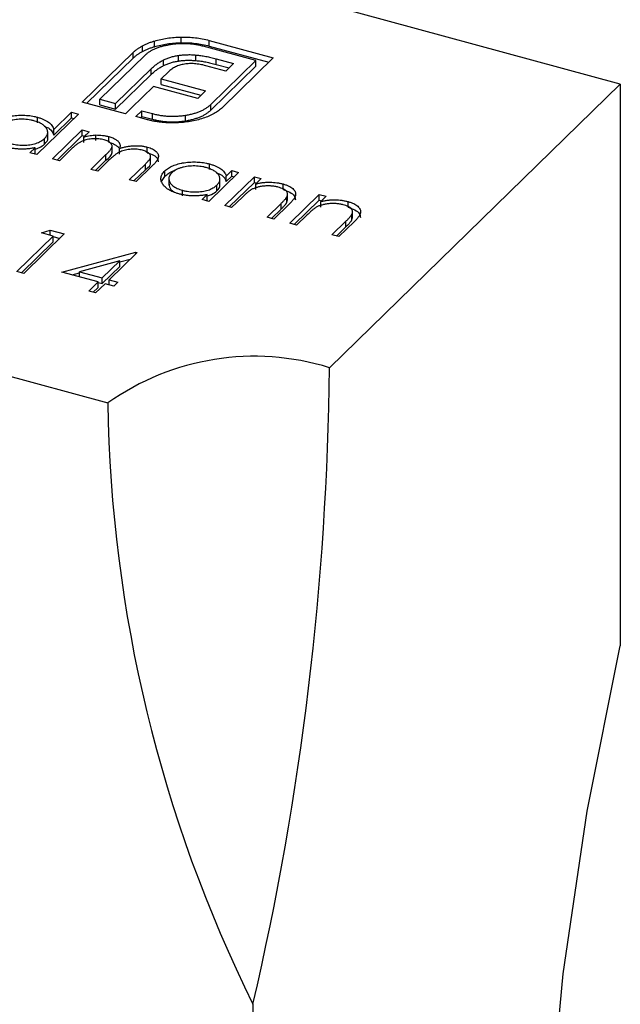
# Model space of a CAD drawing. Units: millimetres. Extents: x 35 to 2044, y 35 to 1435.
# Drawn here: x 1929 to 1939, y 1052 to 1067 of the extents above; entities that cross this region are included whole.
import ezdxf

# ---------------------------------------------------------------- set-up
doc = ezdxf.new("R2010")
doc.units = ezdxf.units.MM
doc.header["$LTSCALE"] = 7

msp = doc.modelspace()

# ---------------------------------------------------------------- linework, layer by layer
at = {"color": 7, "linetype": 'Continuous', "lineweight": 25}
for p, q in [((1938.555, 1065.982), (1930.153, 1068.266)), ((1931.861, 1066.613), (1931.861, 1066.699)), ((1931.272, 1066.478), (1931.272, 1066.564)), ((1931.454, 1066.552), (1931.454, 1066.638)), ((1932.998, 1066.339), (1932.194, 1066.558)), ((1932.287, 1066.648), (1933.265, 1066.382)), ((1932.287, 1066.562), (1932.287, 1066.648)), ((1932.287, 1066.562), (1933.197, 1066.315)), ((1930.354, 1065.707), (1931.131, 1066.465)), ((1930.423, 1065.688), (1931.131, 1066.379)), ((1931.306, 1066.417), (1930.622, 1065.749)), ((1931.131, 1066.379), (1931.131, 1066.465)), ((1931.821, 1066.333), (1931.821, 1066.419)), ((1932.087, 1066.34), (1932.087, 1066.425)), ((1932.396, 1066.368), (1932.66, 1066.296)), ((1932.396, 1066.282), (1932.396, 1066.368)), ((1933.265, 1066.382), (1932.489, 1065.624)), ((1930.861, 1065.684), (1931.404, 1066.215)), ((1931.404, 1066.129), (1931.404, 1066.215)), ((1931.593, 1066.264), (1931.593, 1066.349)), ((1932.54, 1066.179), (1932.236, 1066.261)), ((1932.314, 1065.671), (1932.998, 1066.339)), ((1932.314, 1065.585), (1932.998, 1066.253)), ((1932.396, 1066.282), (1932.591, 1066.229)), ((1932.66, 1066.296), (1932.54, 1066.179)), ((1932.998, 1066.253), (1932.998, 1066.339)), ((1930.861, 1065.599), (1931.404, 1066.129)), ((1931.666, 1066.168), (1931.556, 1066.061)), ((1931.556, 1066.061), (1932.231, 1065.877)), ((1931.556, 1065.975), (1931.556, 1066.061)), ((1931.438, 1065.945), (1931.103, 1065.618)), ((1932.113, 1065.762), (1931.438, 1065.945)), ((1931.556, 1065.975), (1932.162, 1065.81)), ((1934.121, 1061.655), (1938.555, 1065.982)), ((1938.555, 1065.982), (1938.555, 1057.411)), ((1932.231, 1065.877), (1932.113, 1065.762)), ((1931.014, 1065.528), (1930.354, 1065.707)), ((1930.622, 1065.749), (1930.861, 1065.684)), ((1930.622, 1065.664), (1930.622, 1065.749)), ((1930.622, 1065.664), (1930.861, 1065.599)), ((1930.861, 1065.599), (1930.861, 1065.684)), ((1931.106, 1065.618), (1931.014, 1065.528)), ((1931.103, 1065.618), (1931.106, 1065.618)), ((1931.103, 1065.615), (1931.103, 1065.618)), ((1932.314, 1065.585), (1932.314, 1065.671)), ((1930.294, 1065.523), (1929.66, 1064.905)), ((1929.669, 1065.39), (1929.669, 1065.476)), ((1929.919, 1065.289), (1930.189, 1065.552)), ((1929.919, 1065.203), (1930.189, 1065.466)), ((1930.189, 1065.552), (1930.294, 1065.523)), ((1930.189, 1065.466), (1930.189, 1065.552)), ((1930.189, 1065.466), (1930.225, 1065.456)), ((1931.17, 1065.485), (1931.263, 1065.575)), ((1931.333, 1065.441), (1931.17, 1065.485)), ((1931.239, 1065.466), (1931.263, 1065.489)), ((1931.263, 1065.575), (1931.425, 1065.531)), ((1931.263, 1065.489), (1931.263, 1065.575)), ((1931.263, 1065.489), (1931.425, 1065.445)), ((1931.425, 1065.445), (1931.425, 1065.531)), ((1931.925, 1065.42), (1931.925, 1065.506)), ((1929.827, 1065.149), (1929.827, 1065.256)), ((1929.9, 1064.84), (1930.352, 1065.281)), ((1929.919, 1065.203), (1929.919, 1065.289)), ((1929.969, 1064.822), (1930.352, 1065.195)), ((1930.352, 1065.281), (1930.457, 1065.252)), ((1930.352, 1065.195), (1930.352, 1065.281)), ((1930.352, 1065.195), (1930.388, 1065.185)), ((1930.457, 1065.252), (1930.378, 1065.175)), ((1930.378, 1065.09), (1930.378, 1065.175)), ((1930.56, 1065.119), (1930.56, 1065.205)), ((1930.759, 1065.094), (1930.759, 1065.18)), ((1929.555, 1064.934), (1929.633, 1065.01)), ((1929.633, 1064.924), (1929.633, 1065.01)), ((1929.78, 1065.067), (1929.78, 1065.153)), ((1930.808, 1064.938), (1930.808, 1065.045)), ((1931.345, 1064.935), (1931.345, 1065.02)), ((1929.66, 1064.905), (1929.555, 1064.934)), ((1929.624, 1064.915), (1929.633, 1064.924)), ((1930.195, 1064.997), (1930.005, 1064.812)), ((1930.485, 1064.681), (1930.715, 1064.905)), ((1930.715, 1064.819), (1930.715, 1064.905)), ((1930.922, 1064.914), (1930.922, 1064.999)), ((1931.395, 1064.778), (1931.395, 1064.885)), ((1930.005, 1064.812), (1929.9, 1064.84)), ((1930.554, 1064.663), (1930.715, 1064.819)), ((1930.766, 1064.824), (1930.59, 1064.653)), ((1931.07, 1064.522), (1931.315, 1064.761)), ((1931.42, 1064.732), (1931.175, 1064.494)), ((1931.315, 1064.675), (1931.315, 1064.761)), ((1932.294, 1064.677), (1932.294, 1064.763)), ((1930.59, 1064.653), (1930.485, 1064.681)), ((1931.139, 1064.504), (1931.315, 1064.675)), ((1931.563, 1064.497), (1931.612, 1064.572)), ((1931.612, 1064.572), (1931.612, 1064.658)), ((1932.737, 1064.632), (1932.285, 1064.192)), ((1932.525, 1064.127), (1932.977, 1064.567)), ((1932.548, 1064.579), (1932.632, 1064.661)), ((1932.548, 1064.494), (1932.548, 1064.579)), ((1932.548, 1064.494), (1932.632, 1064.575)), ((1932.632, 1064.661), (1932.737, 1064.632)), ((1932.632, 1064.575), (1932.632, 1064.661)), ((1932.632, 1064.575), (1932.668, 1064.565)), ((1932.977, 1064.567), (1933.082, 1064.539)), ((1932.977, 1064.481), (1932.977, 1064.567)), ((1931.175, 1064.494), (1931.07, 1064.522)), ((1931.674, 1064.55), (1931.674, 1064.442)), ((1932.405, 1064.354), (1932.405, 1064.44)), ((1932.452, 1064.436), (1932.452, 1064.543)), ((1932.594, 1064.108), (1932.977, 1064.481)), ((1932.977, 1064.481), (1933.013, 1064.472)), ((1933.082, 1064.539), (1933, 1064.459)), ((1933, 1064.373), (1933, 1064.459)), ((1933.415, 1064.372), (1933.415, 1064.458)), ((1931.882, 1064.275), (1931.882, 1064.361)), ((1932.18, 1064.221), (1932.258, 1064.297)), ((1932.258, 1064.211), (1932.258, 1064.297)), ((1932.794, 1064.257), (1932.63, 1064.098)), ((1933.473, 1064.176), (1933.473, 1064.262)), ((1933.484, 1064.204), (1933.484, 1064.311)), ((1933.515, 1063.858), (1933.967, 1064.298)), ((1933.967, 1064.298), (1934.072, 1064.27)), ((1933.967, 1064.212), (1933.967, 1064.298)), ((1934.072, 1064.27), (1933.99, 1064.19)), ((1932.285, 1064.192), (1932.18, 1064.221)), ((1932.249, 1064.202), (1932.258, 1064.211)), ((1932.63, 1064.098), (1932.525, 1064.127)), ((1933.17, 1063.951), (1933.383, 1064.159)), ((1933.506, 1064.148), (1933.275, 1063.923)), ((1933.383, 1064.073), (1933.383, 1064.159)), ((1933.473, 1064.176), (1933.481, 1064.215)), ((1933.584, 1063.839), (1933.967, 1064.212)), ((1933.967, 1064.212), (1934.003, 1064.202)), ((1933.99, 1064.104), (1933.99, 1064.19)), ((1934.405, 1064.103), (1934.405, 1064.189)), ((1933.239, 1063.933), (1933.383, 1064.073)), ((1933.784, 1063.988), (1933.62, 1063.829)), ((1934.463, 1063.907), (1934.463, 1063.993)), ((1934.474, 1063.935), (1934.474, 1064.042)), ((1933.275, 1063.923), (1933.17, 1063.951)), ((1933.62, 1063.829), (1933.515, 1063.858)), ((1934.16, 1063.682), (1934.373, 1063.89)), ((1934.496, 1063.879), (1934.265, 1063.654)), ((1934.373, 1063.804), (1934.373, 1063.89)), ((1934.463, 1063.907), (1934.471, 1063.946)), ((1929.357, 1063.121), (1929.911, 1063.662)), ((1930.08, 1063.696), (1929.462, 1063.093)), ((1929.731, 1063.711), (1929.863, 1063.754)), ((1929.911, 1063.662), (1929.731, 1063.711)), ((1929.863, 1063.754), (1930.08, 1063.696)), ((1929.863, 1063.675), (1929.863, 1063.754)), ((1929.911, 1063.577), (1929.911, 1063.662)), ((1934.265, 1063.654), (1934.16, 1063.682)), ((1934.229, 1063.664), (1934.373, 1063.804)), ((1929.426, 1063.103), (1929.911, 1063.577)), ((1929.911, 1063.656), (1930.011, 1063.628)), ((1922.341, 1063.401), (1930.743, 1061.117)), ((1930.04, 1063.114), (1931.169, 1063.419)), ((1931.19, 1063.413), (1930.763, 1062.996)), ((1931.169, 1063.419), (1931.19, 1063.413)), ((1931.169, 1063.393), (1931.169, 1063.419)), ((1930.926, 1063.286), (1930.309, 1063.12)), ((1930.658, 1063.025), (1930.926, 1063.286)), ((1930.926, 1063.268), (1931.085, 1063.311)), ((1930.926, 1063.201), (1930.926, 1063.286)), ((1929.462, 1063.093), (1929.357, 1063.121)), ((1930.595, 1062.963), (1930.04, 1063.114)), ((1930.198, 1063.071), (1930.309, 1063.101)), ((1930.309, 1063.04), (1930.309, 1063.12)), ((1930.309, 1063.12), (1930.658, 1063.025)), ((1930.658, 1062.939), (1930.926, 1063.201)), ((1930.452, 1062.824), (1930.595, 1062.963)), ((1930.7, 1062.934), (1930.557, 1062.795)), ((1930.595, 1062.877), (1930.595, 1062.963)), ((1930.595, 1062.956), (1930.658, 1062.939)), ((1930.658, 1062.939), (1930.658, 1063.025)), ((1930.835, 1062.898), (1930.7, 1062.934)), ((1930.763, 1062.996), (1930.898, 1062.959)), ((1930.763, 1062.917), (1930.763, 1062.996)), ((1930.898, 1062.959), (1930.835, 1062.898)), ((1930.557, 1062.795), (1930.452, 1062.824)), ((1930.521, 1062.805), (1930.595, 1062.877)), ((1932.954, 1051.944), (1932.954, 1043.373))]:
    msp.add_line(p, q, dxfattribs=at)
at = {"color": 7, "linetype": 'Continuous', "lineweight": 25, "flags": 128}
msp.add_lwpolyline([(1938.555, 1040.267), (1938.05, 1041.803), (1937.684, 1043.571), (1937.462, 1045.547), (1937.388, 1047.7), (1937.462, 1049.998), (1937.684, 1052.407), (1938.05, 1054.89), (1938.555, 1057.411)], dxfattribs=at)
at = {"color": 7, "linetype": 'Continuous', "lineweight": 25}
for centre, radius, start, end in [((1932.975, 1057.976), 3.853, 72.696, 125.3989), ((1889.433, 1062.099), 44.69, 346.8665, 359.4306), ((1952.156, 1061.426), 21.415, 180.8261, 206.279)]:
    msp.add_arc(centre, radius, start, end, dxfattribs=at)
for points, knots in [([(1931.454, 1066.638), (1931.485, 1066.646), (1931.548, 1066.664), (1931.649, 1066.682), (1931.753, 1066.694), (1931.825, 1066.697), (1931.861, 1066.699)], [0, 0, 0, 0, 0.250231, 0.49812, 0.74656, 1, 1, 1, 1]), ([(1931.861, 1066.699), (1931.898, 1066.699), (1931.97, 1066.699), (1932.079, 1066.689), (1932.185, 1066.673), (1932.253, 1066.656), (1932.287, 1066.648)], [0, 0, 0, 0, 0.247883, 0.49298, 0.742751, 1, 1, 1, 1]), ([(1931.131, 1066.465), (1931.141, 1066.474), (1931.16, 1066.492), (1931.194, 1066.517), (1931.231, 1066.542), (1931.258, 1066.556), (1931.272, 1066.564)], [0, 0, 0, 0, 0.251403, 0.50207, 0.751003, 1, 1, 1, 1]), ([(1931.272, 1066.564), (1931.286, 1066.571), (1931.313, 1066.585), (1931.357, 1066.605), (1931.404, 1066.623), (1931.437, 1066.633), (1931.454, 1066.638)], [0, 0, 0, 0, 0.252574, 0.504789, 0.751125, 1, 1, 1, 1]), ([(1931.272, 1066.478), (1931.286, 1066.485), (1931.313, 1066.5), (1931.357, 1066.519), (1931.404, 1066.537), (1931.437, 1066.547), (1931.454, 1066.552)], [0, 0, 0, 0, 0.252574, 0.504789, 0.751125, 1, 1, 1, 1]), ([(1931.693, 1066.581), (1931.672, 1066.577), (1931.63, 1066.57), (1931.571, 1066.556), (1931.516, 1066.54), (1931.466, 1066.52), (1931.419, 1066.499), (1931.377, 1066.474), (1931.338, 1066.447), (1931.317, 1066.427), (1931.306, 1066.417)], [0, 0, 0, 0, 0.129954, 0.255342, 0.378621, 0.500515, 0.622735, 0.745008, 0.871081, 1, 1, 1, 1]), ([(1931.454, 1066.552), (1931.485, 1066.561), (1931.548, 1066.578), (1931.649, 1066.597), (1931.753, 1066.609), (1931.825, 1066.612), (1931.861, 1066.613)], [0, 0, 0, 0, 0.250231, 0.49812, 0.74656, 1, 1, 1, 1]), ([(1932.194, 1066.558), (1932.174, 1066.563), (1932.135, 1066.573), (1932.073, 1066.584), (1932.011, 1066.592), (1931.948, 1066.597), (1931.885, 1066.598), (1931.821, 1066.596), (1931.757, 1066.591), (1931.714, 1066.584), (1931.693, 1066.581)], [0, 0, 0, 0, 0.130168, 0.255523, 0.37903, 0.500217, 0.622743, 0.74532, 0.870786, 1, 1, 1, 1]), ([(1931.861, 1066.613), (1931.898, 1066.613), (1931.97, 1066.613), (1932.079, 1066.604), (1932.185, 1066.588), (1932.253, 1066.571), (1932.287, 1066.562)], [0, 0, 0, 0, 0.247883, 0.49298, 0.742751, 1, 1, 1, 1]), ([(1931.131, 1066.379), (1931.141, 1066.388), (1931.16, 1066.406), (1931.194, 1066.432), (1931.231, 1066.456), (1931.258, 1066.471), (1931.272, 1066.478)], [0, 0, 0, 0, 0.251403, 0.50207, 0.751003, 1, 1, 1, 1]), ([(1931.593, 1066.349), (1931.61, 1066.357), (1931.644, 1066.373), (1931.701, 1066.392), (1931.759, 1066.408), (1931.801, 1066.415), (1931.821, 1066.419)], [0, 0, 0, 0, 0.260648, 0.511856, 0.757745, 1, 1, 1, 1]), ([(1931.821, 1066.419), (1931.842, 1066.422), (1931.884, 1066.427), (1931.949, 1066.43), (1932.018, 1066.431), (1932.063, 1066.427), (1932.087, 1066.425)], [0, 0, 0, 0, 0.238846, 0.483132, 0.735778, 1, 1, 1, 1]), ([(1932.087, 1066.425), (1932.111, 1066.423), (1932.162, 1066.418), (1932.238, 1066.404), (1932.317, 1066.388), (1932.369, 1066.375), (1932.396, 1066.368)], [0, 0, 0, 0, 0.227657, 0.469428, 0.726006, 1, 1, 1, 1]), ([(1931.404, 1066.215), (1931.419, 1066.228), (1931.447, 1066.254), (1931.493, 1066.29), (1931.541, 1066.322), (1931.576, 1066.34), (1931.593, 1066.349)], [0, 0, 0, 0, 0.274916, 0.531869, 0.774208, 1, 1, 1, 1]), ([(1931.404, 1066.129), (1931.419, 1066.143), (1931.447, 1066.168), (1931.493, 1066.204), (1931.541, 1066.236), (1931.576, 1066.255), (1931.593, 1066.264)], [0, 0, 0, 0, 0.274916, 0.531869, 0.774208, 1, 1, 1, 1]), ([(1931.593, 1066.264), (1931.61, 1066.272), (1931.644, 1066.287), (1931.701, 1066.307), (1931.759, 1066.323), (1931.801, 1066.33), (1931.821, 1066.333)], [0, 0, 0, 0, 0.260648, 0.511856, 0.757745, 1, 1, 1, 1]), ([(1931.775, 1066.244), (1931.765, 1066.238), (1931.744, 1066.228), (1931.717, 1066.21), (1931.689, 1066.19), (1931.674, 1066.175), (1931.666, 1066.168)], [0, 0, 0, 0, 0.234137, 0.4766, 0.733556, 1, 1, 1, 1]), ([(1931.912, 1066.285), (1931.899, 1066.283), (1931.874, 1066.279), (1931.84, 1066.269), (1931.805, 1066.258), (1931.785, 1066.248), (1931.775, 1066.244)], [0, 0, 0, 0, 0.2455892, 0.4905057, 0.7406289, 1, 1, 1, 1]), ([(1931.821, 1066.333), (1931.842, 1066.336), (1931.884, 1066.342), (1931.949, 1066.345), (1932.018, 1066.345), (1932.063, 1066.341), (1932.087, 1066.34)], [0, 0, 0, 0, 0.238846, 0.483132, 0.735778, 1, 1, 1, 1]), ([(1932.064, 1066.292), (1932.05, 1066.293), (1932.025, 1066.294), (1931.986, 1066.294), (1931.948, 1066.291), (1931.924, 1066.287), (1931.912, 1066.285)], [0, 0, 0, 0, 0.257074, 0.506527, 0.754684, 1, 1, 1, 1]), ([(1932.236, 1066.261), (1932.222, 1066.265), (1932.193, 1066.273), (1932.15, 1066.281), (1932.107, 1066.288), (1932.078, 1066.291), (1932.064, 1066.292)], [0, 0, 0, 0, 0.2663974, 0.5202006, 0.7659044, 1, 1, 1, 1]), ([(1932.087, 1066.34), (1932.111, 1066.337), (1932.162, 1066.332), (1932.238, 1066.319), (1932.317, 1066.303), (1932.369, 1066.289), (1932.396, 1066.282)], [0, 0, 0, 0, 0.227657, 0.469428, 0.726006, 1, 1, 1, 1]), ([(1931.925, 1065.506), (1931.946, 1065.51), (1931.988, 1065.517), (1932.048, 1065.532), (1932.103, 1065.548), (1932.154, 1065.568), (1932.201, 1065.59), (1932.243, 1065.615), (1932.281, 1065.642), (1932.303, 1065.661), (1932.314, 1065.671)], [0, 0, 0, 0, 0.130632, 0.256062, 0.379449, 0.501939, 0.624027, 0.746533, 0.871852, 1, 1, 1, 1]), ([(1932.489, 1065.624), (1932.47, 1065.607), (1932.434, 1065.574), (1932.363, 1065.53), (1932.285, 1065.49), (1932.225, 1065.47), (1932.195, 1065.459)], [0, 0, 0, 0, 0.2555069, 0.5046917, 0.751467, 1, 1, 1, 1]), ([(1928.987, 1065.371), (1928.995, 1065.379), (1929.012, 1065.394), (1929.041, 1065.414), (1929.073, 1065.433), (1929.109, 1065.45), (1929.148, 1065.464), (1929.19, 1065.477), (1929.235, 1065.488), (1929.283, 1065.496), (1929.332, 1065.503), (1929.382, 1065.506), (1929.431, 1065.508), (1929.48, 1065.506), (1929.528, 1065.503), (1929.576, 1065.497), (1929.623, 1065.488), (1929.653, 1065.48), (1929.669, 1065.476)], [0, 0, 0, 0, 0.063775, 0.126079, 0.186904, 0.247574, 0.308003, 0.369132, 0.432033, 0.496791, 0.561611, 0.624914, 0.686726, 0.748079, 0.809582, 0.871631, 0.934886, 1, 1, 1, 1]), ([(1929.669, 1065.476), (1929.686, 1065.471), (1929.719, 1065.461), (1929.765, 1065.443), (1929.805, 1065.423), (1929.839, 1065.4), (1929.868, 1065.376), (1929.892, 1065.349), (1929.909, 1065.32), (1929.916, 1065.299), (1929.919, 1065.289)], [0, 0, 0, 0, 0.128884, 0.252985, 0.37421, 0.494102, 0.614753, 0.738511, 0.866243, 1, 1, 1, 1]), ([(1931.425, 1065.531), (1931.445, 1065.526), (1931.485, 1065.516), (1931.546, 1065.504), (1931.608, 1065.496), (1931.671, 1065.491), (1931.734, 1065.49), (1931.798, 1065.492), (1931.862, 1065.497), (1931.904, 1065.503), (1931.925, 1065.506)], [0, 0, 0, 0, 0.13049, 0.257005, 0.380817, 0.502305, 0.624277, 0.746637, 0.871818, 1, 1, 1, 1]), ([(1932.195, 1065.459), (1932.163, 1065.45), (1932.101, 1065.431), (1932, 1065.41), (1931.897, 1065.396), (1931.827, 1065.393), (1931.791, 1065.391)], [0, 0, 0, 0, 0.256204, 0.504412, 0.75207, 1, 1, 1, 1]), ([(1931.925, 1065.42), (1931.946, 1065.424), (1931.988, 1065.431), (1932.048, 1065.446), (1932.103, 1065.463), (1932.154, 1065.482), (1932.201, 1065.504), (1932.243, 1065.529), (1932.281, 1065.556), (1932.303, 1065.575), (1932.314, 1065.585)], [0, 0, 0, 0, 0.130632, 0.256062, 0.379449, 0.501939, 0.624027, 0.746533, 0.871852, 1, 1, 1, 1]), ([(1929.615, 1065.422), (1929.599, 1065.425), (1929.568, 1065.433), (1929.519, 1065.441), (1929.469, 1065.445), (1929.419, 1065.446), (1929.368, 1065.444), (1929.319, 1065.438), (1929.272, 1065.429), (1929.227, 1065.417), (1929.185, 1065.402), (1929.148, 1065.384), (1929.116, 1065.364), (1929.1, 1065.35), (1929.092, 1065.342)], [0, 0, 0, 0, 0.085921, 0.169593, 0.252476, 0.336244, 0.419505, 0.502036, 0.584775, 0.669846, 0.754185, 0.836658, 0.91801, 1, 1, 1, 1]), ([(1929.78, 1065.153), (1929.786, 1065.159), (1929.798, 1065.171), (1929.811, 1065.19), (1929.82, 1065.209), (1929.826, 1065.228), (1929.827, 1065.247), (1929.825, 1065.267), (1929.819, 1065.286), (1929.809, 1065.305), (1929.795, 1065.324), (1929.779, 1065.341), (1929.759, 1065.358), (1929.736, 1065.373), (1929.71, 1065.387), (1929.681, 1065.4), (1929.649, 1065.412), (1929.626, 1065.418), (1929.615, 1065.422)], [0, 0, 0, 0, 0.065634, 0.129188, 0.191219, 0.251913, 0.312507, 0.373494, 0.435152, 0.498741, 0.562095, 0.624187, 0.685476, 0.746097, 0.807612, 0.869967, 0.933951, 1, 1, 1, 1]), ([(1929.773, 1065.34), (1929.803, 1065.328), (1929.887, 1065.294), (1929.907, 1065.239), (1929.919, 1065.203)], [0, 0, 0, 0, 0.356752, 1, 1, 1, 1]), ([(1931.561, 1065.399), (1931.541, 1065.401), (1931.502, 1065.406), (1931.444, 1065.415), (1931.387, 1065.427), (1931.351, 1065.436), (1931.333, 1065.441)], [0, 0, 0, 0, 0.247387, 0.494748, 0.745943, 1, 1, 1, 1]), ([(1931.425, 1065.445), (1931.445, 1065.44), (1931.485, 1065.43), (1931.546, 1065.419), (1931.608, 1065.41), (1931.671, 1065.406), (1931.734, 1065.404), (1931.798, 1065.406), (1931.862, 1065.411), (1931.904, 1065.417), (1931.925, 1065.42)], [0, 0, 0, 0, 0.13049, 0.257005, 0.380817, 0.502305, 0.624277, 0.746637, 0.871818, 1, 1, 1, 1]), ([(1931.791, 1065.391), (1931.772, 1065.39), (1931.734, 1065.389), (1931.676, 1065.39), (1931.618, 1065.393), (1931.58, 1065.397), (1931.561, 1065.399)], [0, 0, 0, 0, 0.248875, 0.495211, 0.747426, 1, 1, 1, 1]), ([(1929.78, 1065.067), (1929.807, 1065.095), (1929.837, 1065.125), (1929.825, 1065.157), (1929.824, 1065.159)], [0, 0, 0, 0, 0.915844, 1, 1, 1, 1]), ([(1930.378, 1065.175), (1930.394, 1065.18), (1930.426, 1065.187), (1930.473, 1065.196), (1930.517, 1065.203), (1930.546, 1065.204), (1930.56, 1065.205)], [0, 0, 0, 0, 0.2835948, 0.5433948, 0.7806456, 1, 1, 1, 1]), ([(1930.56, 1065.205), (1930.578, 1065.205), (1930.612, 1065.204), (1930.663, 1065.199), (1930.713, 1065.191), (1930.744, 1065.183), (1930.759, 1065.18)], [0, 0, 0, 0, 0.253734, 0.503035, 0.750014, 1, 1, 1, 1]), ([(1930.759, 1065.18), (1930.769, 1065.177), (1930.79, 1065.171), (1930.817, 1065.16), (1930.843, 1065.148), (1930.865, 1065.135), (1930.885, 1065.121), (1930.901, 1065.106), (1930.914, 1065.091), (1930.923, 1065.076), (1930.928, 1065.059), (1930.93, 1065.041), (1930.928, 1065.021), (1930.924, 1065.007), (1930.922, 1064.999)], [0, 0, 0, 0, 0.084152, 0.1665323, 0.2488363, 0.3312461, 0.4129571, 0.4904943, 0.5661558, 0.6399873, 0.7167655, 0.8021439, 0.8958332, 1, 1, 1, 1]), ([(1929.633, 1065.01), (1929.615, 1065.006), (1929.578, 1064.999), (1929.521, 1064.992), (1929.465, 1064.989), (1929.41, 1064.989), (1929.356, 1064.992), (1929.303, 1064.999), (1929.249, 1065.008), (1929.215, 1065.017), (1929.198, 1065.021)], [0, 0, 0, 0, 0.134298, 0.262085, 0.38627, 0.507165, 0.6273, 0.748145, 0.87237, 1, 1, 1, 1]), ([(1929.257, 1065.074), (1929.273, 1065.07), (1929.304, 1065.063), (1929.353, 1065.055), (1929.403, 1065.05), (1929.455, 1065.049), (1929.506, 1065.051), (1929.556, 1065.056), (1929.602, 1065.065), (1929.646, 1065.077), (1929.686, 1065.092), (1929.722, 1065.109), (1929.754, 1065.13), (1929.771, 1065.145), (1929.78, 1065.153)], [0, 0, 0, 0, 0.084802, 0.168664, 0.252552, 0.33824, 0.423103, 0.505556, 0.586176, 0.667136, 0.748499, 0.830452, 0.913456, 1, 1, 1, 1]), ([(1929.633, 1064.991), (1929.657, 1064.998), (1929.72, 1065.015), (1929.757, 1065.047), (1929.78, 1065.067)], [0, 0, 0, 0, 0.370001, 1, 1, 1, 1]), ([(1930.686, 1065.13), (1930.673, 1065.134), (1930.647, 1065.14), (1930.605, 1065.145), (1930.561, 1065.148), (1930.517, 1065.147), (1930.472, 1065.143), (1930.43, 1065.135), (1930.389, 1065.124), (1930.357, 1065.113), (1930.333, 1065.101), (1930.314, 1065.091), (1930.295, 1065.079), (1930.276, 1065.066), (1930.256, 1065.051), (1930.236, 1065.034), (1930.215, 1065.016), (1930.202, 1065.004), (1930.195, 1064.997)], [0, 0, 0, 0, 0.068677, 0.136871, 0.206114, 0.277538, 0.349772, 0.421251, 0.492911, 0.567027, 0.606614, 0.649704, 0.697303, 0.749086, 0.804881, 0.865485, 0.930237, 1, 1, 1, 1]), ([(1930.715, 1064.905), (1930.721, 1064.911), (1930.734, 1064.924), (1930.751, 1064.941), (1930.765, 1064.958), (1930.778, 1064.972), (1930.788, 1064.986), (1930.796, 1064.998), (1930.802, 1065.008), (1930.806, 1065.02), (1930.809, 1065.035), (1930.806, 1065.051), (1930.797, 1065.067), (1930.784, 1065.082), (1930.767, 1065.097), (1930.744, 1065.11), (1930.717, 1065.121), (1930.696, 1065.127), (1930.686, 1065.13)], [0, 0, 0, 0, 0.08253, 0.158779, 0.227738, 0.289946, 0.345499, 0.393896, 0.436374, 0.472122, 0.536384, 0.599078, 0.661948, 0.726311, 0.791771, 0.858647, 0.927305, 1, 1, 1, 1]), ([(1930.759, 1065.094), (1930.769, 1065.091), (1930.79, 1065.085), (1930.817, 1065.074), (1930.843, 1065.062), (1930.865, 1065.049), (1930.885, 1065.035), (1930.901, 1065.021), (1930.909, 1065.011), (1930.913, 1065.007)], [0, 0, 0, 0, 0.084152, 0.1665323, 0.2488363, 0.3312461, 0.4129571, 0.4904943, 0.56, 0.56, 0.56, 0.56]), ([(1930.922, 1064.999), (1930.931, 1065.002), (1930.949, 1065.008), (1930.976, 1065.016), (1931.004, 1065.023), (1931.031, 1065.029), (1931.058, 1065.033), (1931.085, 1065.037), (1931.113, 1065.04), (1931.149, 1065.042), (1931.194, 1065.042), (1931.247, 1065.039), (1931.298, 1065.032), (1931.329, 1065.024), (1931.345, 1065.02)], [0, 0, 0, 0, 0.071766, 0.141226, 0.209116, 0.27484, 0.339483, 0.402476, 0.464942, 0.526833, 0.647415, 0.765562, 0.881615, 1, 1, 1, 1]), ([(1931.345, 1065.02), (1931.359, 1065.016), (1931.387, 1065.008), (1931.423, 1064.993), (1931.454, 1064.975), (1931.479, 1064.955), (1931.497, 1064.934), (1931.51, 1064.912), (1931.515, 1064.888), (1931.514, 1064.868), (1931.51, 1064.85), (1931.503, 1064.837), (1931.495, 1064.822), (1931.485, 1064.806), (1931.472, 1064.789), (1931.457, 1064.771), (1931.439, 1064.752), (1931.426, 1064.739), (1931.42, 1064.732)], [0, 0, 0, 0, 0.075604, 0.147965, 0.218797, 0.28947, 0.359724, 0.429708, 0.500497, 0.574429, 0.613947, 0.657155, 0.703973, 0.754939, 0.809707, 0.868833, 0.932385, 1, 1, 1, 1]), ([(1930.715, 1064.819), (1930.763, 1064.858), (1930.814, 1064.899), (1930.806, 1064.945), (1930.806, 1064.948)], [0, 0, 0, 0, 0.936614, 1, 1, 1, 1]), ([(1931.271, 1064.971), (1931.258, 1064.975), (1931.231, 1064.981), (1931.188, 1064.987), (1931.143, 1064.989), (1931.098, 1064.988), (1931.054, 1064.984), (1931.011, 1064.976), (1930.971, 1064.964), (1930.939, 1064.952), (1930.915, 1064.941), (1930.896, 1064.93), (1930.876, 1064.917), (1930.855, 1064.902), (1930.834, 1064.885), (1930.812, 1064.867), (1930.789, 1064.846), (1930.774, 1064.831), (1930.766, 1064.824)], [0, 0, 0, 0, 0.068158, 0.134707, 0.201865, 0.270788, 0.340024, 0.408083, 0.476813, 0.547346, 0.58564, 0.628865, 0.677153, 0.730803, 0.789807, 0.854325, 0.924365, 1, 1, 1, 1]), ([(1931.315, 1064.761), (1931.321, 1064.767), (1931.332, 1064.777), (1931.347, 1064.793), (1931.36, 1064.808), (1931.371, 1064.821), (1931.38, 1064.833), (1931.386, 1064.844), (1931.392, 1064.854), (1931.395, 1064.865), (1931.396, 1064.879), (1931.393, 1064.894), (1931.384, 1064.91), (1931.37, 1064.924), (1931.352, 1064.938), (1931.33, 1064.951), (1931.303, 1064.962), (1931.282, 1064.968), (1931.271, 1064.971)], [0, 0, 0, 0, 0.078343, 0.150563, 0.216151, 0.27568, 0.328707, 0.375904, 0.417302, 0.452693, 0.517265, 0.581217, 0.645322, 0.712024, 0.78013, 0.850218, 0.922649, 1, 1, 1, 1]), ([(1931.345, 1064.935), (1931.379, 1064.923), (1931.446, 1064.901), (1931.506, 1064.849), (1931.509, 1064.812), (1931.511, 1064.795)], [0, 0, 0, 0, 0.357823, 0.715278, 1, 1, 1, 1]), ([(1931.315, 1064.675), (1931.361, 1064.712), (1931.408, 1064.749), (1931.395, 1064.789), (1931.395, 1064.789)], [0, 0, 0, 0, 0.999563, 1, 1, 1, 1]), ([(1931.612, 1064.658), (1931.62, 1064.666), (1931.637, 1064.68), (1931.666, 1064.701), (1931.698, 1064.72), (1931.734, 1064.736), (1931.773, 1064.751), (1931.815, 1064.763), (1931.86, 1064.774), (1931.908, 1064.783), (1931.957, 1064.789), (1932.007, 1064.793), (1932.056, 1064.794), (1932.105, 1064.793), (1932.153, 1064.79), (1932.201, 1064.783), (1932.248, 1064.774), (1932.278, 1064.767), (1932.294, 1064.763)], [0, 0, 0, 0, 0.063775, 0.126079, 0.186904, 0.247574, 0.308003, 0.369132, 0.432033, 0.496791, 0.561611, 0.624914, 0.686726, 0.748079, 0.809582, 0.871631, 0.934886, 1, 1, 1, 1]), ([(1932.24, 1064.708), (1932.224, 1064.712), (1932.193, 1064.72), (1932.144, 1064.727), (1932.094, 1064.732), (1932.044, 1064.733), (1931.993, 1064.731), (1931.944, 1064.725), (1931.897, 1064.716), (1931.852, 1064.703), (1931.81, 1064.688), (1931.773, 1064.671), (1931.741, 1064.651), (1931.725, 1064.636), (1931.717, 1064.629)], [0, 0, 0, 0, 0.085921, 0.169593, 0.252476, 0.336244, 0.419505, 0.502036, 0.584775, 0.669846, 0.754185, 0.836658, 0.91801, 1, 1, 1, 1]), ([(1932.405, 1064.44), (1932.411, 1064.446), (1932.423, 1064.458), (1932.436, 1064.477), (1932.445, 1064.496), (1932.451, 1064.515), (1932.452, 1064.534), (1932.45, 1064.553), (1932.444, 1064.572), (1932.434, 1064.592), (1932.42, 1064.61), (1932.404, 1064.628), (1932.384, 1064.644), (1932.361, 1064.659), (1932.335, 1064.674), (1932.306, 1064.686), (1932.275, 1064.698), (1932.251, 1064.705), (1932.24, 1064.708)], [0, 0, 0, 0, 0.065634, 0.129188, 0.191219, 0.251913, 0.312507, 0.373494, 0.435152, 0.498741, 0.562095, 0.624187, 0.685476, 0.746097, 0.807612, 0.869967, 0.933951, 1, 1, 1, 1]), ([(1932.294, 1064.763), (1932.311, 1064.758), (1932.344, 1064.748), (1932.39, 1064.73), (1932.431, 1064.711), (1932.466, 1064.689), (1932.496, 1064.665), (1932.52, 1064.639), (1932.538, 1064.61), (1932.545, 1064.59), (1932.548, 1064.579)], [0, 0, 0, 0, 0.129862, 0.254654, 0.376015, 0.495255, 0.614798, 0.738106, 0.865196, 1, 1, 1, 1]), ([(1931.823, 1064.308), (1931.808, 1064.312), (1931.779, 1064.321), (1931.739, 1064.336), (1931.702, 1064.352), (1931.669, 1064.371), (1931.64, 1064.391), (1931.614, 1064.412), (1931.593, 1064.435), (1931.576, 1064.46), (1931.563, 1064.485), (1931.554, 1064.511), (1931.552, 1064.536), (1931.553, 1064.561), (1931.56, 1064.586), (1931.573, 1064.61), (1931.59, 1064.634), (1931.605, 1064.65), (1931.612, 1064.658)], [0, 0, 0, 0, 0.06462, 0.127433, 0.189004, 0.24993, 0.310668, 0.372329, 0.434939, 0.499576, 0.564191, 0.626735, 0.688109, 0.749294, 0.810331, 0.871901, 0.935046, 1, 1, 1, 1]), ([(1931.612, 1064.572), (1931.65, 1064.607), (1931.69, 1064.644), (1931.762, 1064.66), (1931.765, 1064.661)], [0, 0, 0, 0, 0.950959, 1, 1, 1, 1]), ([(1931.717, 1064.629), (1931.71, 1064.621), (1931.695, 1064.606), (1931.682, 1064.581), (1931.674, 1064.555), (1931.674, 1064.529), (1931.679, 1064.503), (1931.691, 1064.477), (1931.71, 1064.453), (1931.735, 1064.43), (1931.764, 1064.409), (1931.8, 1064.39), (1931.839, 1064.374), (1931.868, 1064.365), (1931.882, 1064.361)], [0, 0, 0, 0, 0.0815893, 0.1628589, 0.2454837, 0.3308071, 0.4164934, 0.4998932, 0.5830482, 0.6671579, 0.7513119, 0.8337848, 0.9162565, 1, 1, 1, 1]), ([(1932.392, 1064.632), (1932.425, 1064.619), (1932.513, 1064.585), (1932.535, 1064.529), (1932.548, 1064.494)], [0, 0, 0, 0, 0.377568, 1, 1, 1, 1]), ([(1931.677, 1064.453), (1931.68, 1064.426), (1931.684, 1064.384), (1931.731, 1064.351), (1931.747, 1064.341)], [0, 0, 0, 0, 0.6704027, 1, 1, 1, 1]), ([(1931.882, 1064.361), (1931.898, 1064.357), (1931.929, 1064.349), (1931.978, 1064.342), (1932.028, 1064.337), (1932.08, 1064.336), (1932.131, 1064.338), (1932.181, 1064.343), (1932.227, 1064.351), (1932.271, 1064.363), (1932.311, 1064.378), (1932.347, 1064.396), (1932.379, 1064.417), (1932.396, 1064.432), (1932.405, 1064.44)], [0, 0, 0, 0, 0.084802, 0.168664, 0.252552, 0.33824, 0.423103, 0.505556, 0.586176, 0.667136, 0.748499, 0.830452, 0.913456, 1, 1, 1, 1]), ([(1932.405, 1064.354), (1932.432, 1064.382), (1932.462, 1064.412), (1932.45, 1064.443), (1932.449, 1064.446)], [0, 0, 0, 0, 0.915844, 1, 1, 1, 1]), ([(1933.341, 1064.409), (1933.333, 1064.411), (1933.316, 1064.415), (1933.289, 1064.42), (1933.262, 1064.424), (1933.235, 1064.427), (1933.208, 1064.428), (1933.18, 1064.429), (1933.151, 1064.428), (1933.123, 1064.425), (1933.095, 1064.422), (1933.067, 1064.418), (1933.042, 1064.412), (1933.017, 1064.406), (1932.994, 1064.399), (1932.971, 1064.391), (1932.95, 1064.381), (1932.937, 1064.375), (1932.931, 1064.371)], [0, 0, 0, 0, 0.063986, 0.126627, 0.188984, 0.25023, 0.312351, 0.374574, 0.438148, 0.50292, 0.567974, 0.630771, 0.692935, 0.754398, 0.815218, 0.876117, 0.938015, 1, 1, 1, 1]), ([(1933, 1064.459), (1933.019, 1064.463), (1933.055, 1064.471), (1933.11, 1064.48), (1933.164, 1064.485), (1933.216, 1064.486), (1933.268, 1064.483), (1933.318, 1064.478), (1933.367, 1064.47), (1933.399, 1064.462), (1933.415, 1064.458)], [0, 0, 0, 0, 0.140976, 0.2735688, 0.3989883, 0.5199298, 0.63811, 0.7565889, 0.8768598, 1, 1, 1, 1]), ([(1933.473, 1064.262), (1933.476, 1064.27), (1933.483, 1064.285), (1933.484, 1064.307), (1933.479, 1064.328), (1933.465, 1064.348), (1933.445, 1064.366), (1933.417, 1064.382), (1933.382, 1064.397), (1933.355, 1064.405), (1933.341, 1064.409)], [0, 0, 0, 0, 0.13552, 0.260833, 0.378476, 0.493178, 0.609281, 0.729981, 0.859261, 1, 1, 1, 1]), ([(1933.415, 1064.458), (1933.43, 1064.453), (1933.461, 1064.444), (1933.501, 1064.427), (1933.535, 1064.408), (1933.563, 1064.387), (1933.584, 1064.363), (1933.599, 1064.339), (1933.606, 1064.314), (1933.606, 1064.293), (1933.602, 1064.275), (1933.596, 1064.26), (1933.587, 1064.244), (1933.576, 1064.227), (1933.562, 1064.209), (1933.546, 1064.19), (1933.527, 1064.169), (1933.513, 1064.155), (1933.506, 1064.148)], [0, 0, 0, 0, 0.07724, 0.151178, 0.223488, 0.295543, 0.366976, 0.437131, 0.507044, 0.57856, 0.616614, 0.658756, 0.704491, 0.754803, 0.809332, 0.868274, 0.932073, 1, 1, 1, 1]), ([(1932.258, 1064.297), (1932.24, 1064.293), (1932.203, 1064.286), (1932.146, 1064.279), (1932.09, 1064.275), (1932.035, 1064.275), (1931.981, 1064.279), (1931.928, 1064.285), (1931.874, 1064.295), (1931.84, 1064.303), (1931.823, 1064.308)], [0, 0, 0, 0, 0.134298, 0.262085, 0.38627, 0.507165, 0.6273, 0.748145, 0.87237, 1, 1, 1, 1]), ([(1932.258, 1064.278), (1932.282, 1064.284), (1932.345, 1064.302), (1932.382, 1064.334), (1932.405, 1064.354)], [0, 0, 0, 0, 0.370001, 1, 1, 1, 1]), ([(1932.931, 1064.371), (1932.926, 1064.369), (1932.917, 1064.363), (1932.903, 1064.353), (1932.888, 1064.342), (1932.871, 1064.328), (1932.854, 1064.313), (1932.834, 1064.296), (1932.814, 1064.277), (1932.801, 1064.264), (1932.794, 1064.257)], [0, 0, 0, 0, 0.076995, 0.167615, 0.271052, 0.38946, 0.520843, 0.666399, 0.826094, 1, 1, 1, 1]), ([(1933.383, 1064.159), (1933.389, 1064.165), (1933.4, 1064.176), (1933.417, 1064.193), (1933.431, 1064.208), (1933.443, 1064.221), (1933.454, 1064.234), (1933.462, 1064.244), (1933.468, 1064.254), (1933.471, 1064.26), (1933.473, 1064.262)], [0, 0, 0, 0, 0.17885, 0.34211, 0.489826, 0.623254, 0.74008, 0.841483, 0.928908, 1, 1, 1, 1]), ([(1933.415, 1064.372), (1933.451, 1064.36), (1933.524, 1064.336), (1933.593, 1064.279), (1933.6, 1064.236), (1933.603, 1064.216)], [0, 0, 0, 0, 0.344942, 0.689605, 1, 1, 1, 1]), ([(1933.383, 1064.073), (1933.389, 1064.079), (1933.4, 1064.09), (1933.417, 1064.107), (1933.431, 1064.122), (1933.443, 1064.136), (1933.454, 1064.148), (1933.462, 1064.159), (1933.468, 1064.168), (1933.471, 1064.174), (1933.473, 1064.176)], [0, 0, 0, 0, 0.17885, 0.34211, 0.489826, 0.623254, 0.74008, 0.841483, 0.928908, 1, 1, 1, 1]), ([(1934.331, 1064.14), (1934.323, 1064.142), (1934.306, 1064.146), (1934.279, 1064.151), (1934.252, 1064.155), (1934.225, 1064.158), (1934.198, 1064.159), (1934.17, 1064.16), (1934.141, 1064.159), (1934.113, 1064.156), (1934.085, 1064.153), (1934.058, 1064.149), (1934.032, 1064.143), (1934.007, 1064.137), (1933.984, 1064.13), (1933.961, 1064.122), (1933.94, 1064.112), (1933.927, 1064.106), (1933.921, 1064.102)], [0, 0, 0, 0, 0.063986, 0.126627, 0.188984, 0.25023, 0.312351, 0.374574, 0.438148, 0.50292, 0.567974, 0.630771, 0.692935, 0.754398, 0.815218, 0.876117, 0.938015, 1, 1, 1, 1]), ([(1933.99, 1064.19), (1934.009, 1064.194), (1934.045, 1064.202), (1934.1, 1064.211), (1934.154, 1064.216), (1934.206, 1064.217), (1934.258, 1064.214), (1934.308, 1064.209), (1934.357, 1064.201), (1934.389, 1064.193), (1934.405, 1064.189)], [0, 0, 0, 0, 0.140976, 0.2735688, 0.3989883, 0.5199298, 0.63811, 0.7565889, 0.8768598, 1, 1, 1, 1]), ([(1934.463, 1063.993), (1934.466, 1064.001), (1934.473, 1064.016), (1934.474, 1064.038), (1934.469, 1064.059), (1934.455, 1064.079), (1934.435, 1064.097), (1934.407, 1064.113), (1934.372, 1064.128), (1934.345, 1064.136), (1934.331, 1064.14)], [0, 0, 0, 0, 0.13552, 0.260833, 0.378476, 0.493178, 0.609281, 0.729981, 0.859261, 1, 1, 1, 1]), ([(1934.405, 1064.189), (1934.42, 1064.184), (1934.451, 1064.175), (1934.491, 1064.158), (1934.525, 1064.139), (1934.553, 1064.117), (1934.574, 1064.094), (1934.589, 1064.07), (1934.596, 1064.045), (1934.596, 1064.024), (1934.592, 1064.006), (1934.586, 1063.991), (1934.577, 1063.975), (1934.566, 1063.958), (1934.552, 1063.94), (1934.536, 1063.92), (1934.517, 1063.9), (1934.503, 1063.886), (1934.496, 1063.879)], [0, 0, 0, 0, 0.07724, 0.151178, 0.223488, 0.295543, 0.366976, 0.437131, 0.507044, 0.57856, 0.616614, 0.658756, 0.704491, 0.754803, 0.809332, 0.868274, 0.932073, 1, 1, 1, 1]), ([(1933.921, 1064.102), (1933.916, 1064.1), (1933.907, 1064.094), (1933.893, 1064.084), (1933.878, 1064.073), (1933.861, 1064.059), (1933.844, 1064.044), (1933.824, 1064.027), (1933.804, 1064.008), (1933.791, 1063.995), (1933.784, 1063.988)], [0, 0, 0, 0, 0.076995, 0.167615, 0.271052, 0.38946, 0.520843, 0.666399, 0.826094, 1, 1, 1, 1]), ([(1934.373, 1063.89), (1934.379, 1063.896), (1934.39, 1063.907), (1934.407, 1063.924), (1934.421, 1063.939), (1934.433, 1063.952), (1934.444, 1063.965), (1934.452, 1063.975), (1934.458, 1063.985), (1934.461, 1063.991), (1934.463, 1063.993)], [0, 0, 0, 0, 0.17885, 0.3421096, 0.4898257, 0.6232544, 0.7400797, 0.8414827, 0.9289077, 1, 1, 1, 1]), ([(1934.405, 1064.103), (1934.441, 1064.091), (1934.514, 1064.067), (1934.583, 1064.009), (1934.59, 1063.967), (1934.593, 1063.947)], [0, 0, 0, 0, 0.344942, 0.689605, 1, 1, 1, 1]), ([(1934.373, 1063.804), (1934.379, 1063.81), (1934.39, 1063.821), (1934.407, 1063.838), (1934.421, 1063.853), (1934.433, 1063.867), (1934.444, 1063.879), (1934.452, 1063.89), (1934.458, 1063.899), (1934.461, 1063.905), (1934.463, 1063.907)], [0, 0, 0, 0, 0.17885, 0.3421096, 0.4898257, 0.6232544, 0.7400797, 0.8414827, 0.9289077, 1, 1, 1, 1])]:
    msp.add_open_spline(points, degree=3, knots=knots, dxfattribs=at)

doc.saveas('drawing.dxf')
